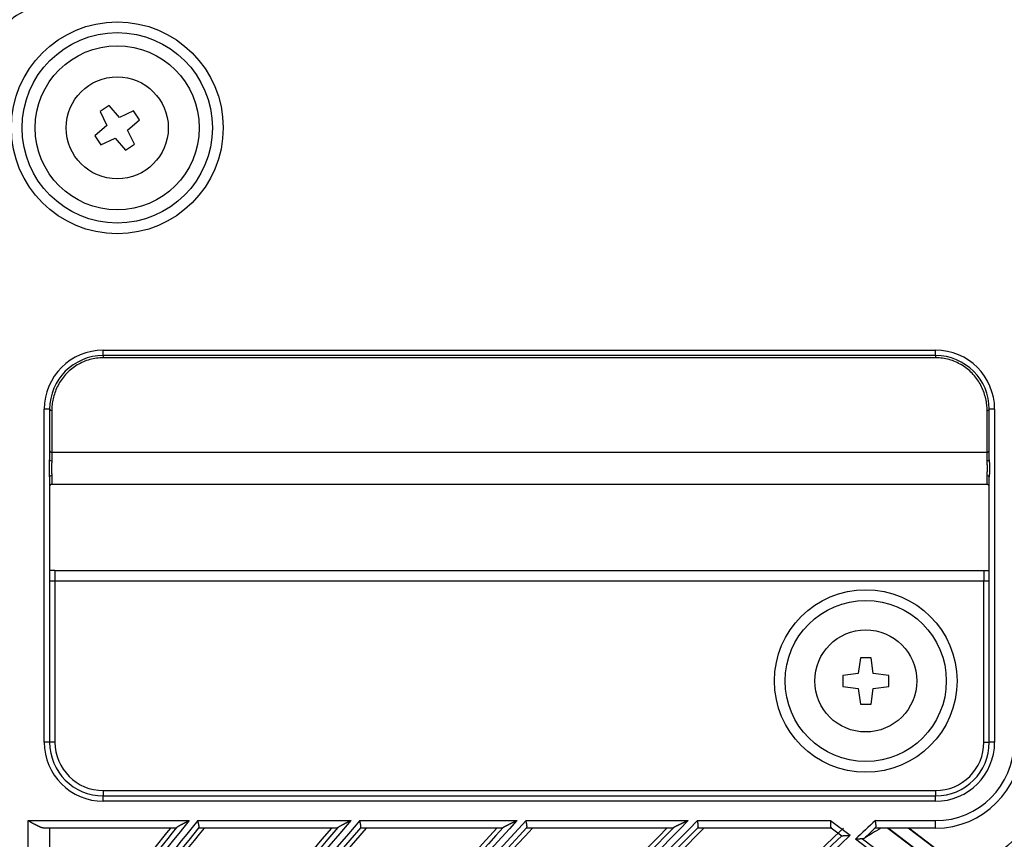
# Model space of a CAD drawing. Units: millimetres. Extents: x 442 to 8862, y 35 to 6040.
# Drawn here: x 1772 to 1864, y 3478 to 3554 of the extents above; entities that cross this region are included whole.
import ezdxf

# ---------------------------------------------------------------- set-up
doc = ezdxf.new("R2010")
doc.units = ezdxf.units.MM
doc.layers.add('LG-Product', color=3, linetype='Continuous')

msp = doc.modelspace()

# ---------------------------------------------------------------- linework, layer by layer
at = {"layer": 'LG-Product', "linetype": 'Continuous'}
for p, q in [((1780.558, 3546.413), (1779.721, 3545.866)), ((1781.518, 3545.309), (1780.558, 3546.413)), ((1779.721, 3545.866), (1780.346, 3544.543)), ((1782.842, 3545.935), (1781.518, 3545.309)), ((1783.389, 3545.097), (1782.842, 3545.935)), ((1782.284, 3544.137), (1783.389, 3545.097)), ((1780.346, 3544.543), (1779.242, 3543.583)), ((1782.91, 3542.814), (1782.284, 3544.137)), ((1779.242, 3543.583), (1779.789, 3542.746)), ((1779.789, 3542.746), (1781.112, 3543.371)), ((1781.112, 3543.371), (1782.073, 3542.267)), ((1782.073, 3542.267), (1782.91, 3542.814)), ((1780.015, 3523.64), (1857.515, 3523.64)), ((1780.015, 3523.14), (1780.015, 3523.64)), ((1857.515, 3523.14), (1857.515, 3523.64)), ((1780.015, 3523.14), (1780.015, 3522.935)), ((1857.515, 3523.14), (1780.015, 3523.14)), ((1857.515, 3522.935), (1780.015, 3522.935)), ((1857.515, 3523.14), (1857.515, 3522.935)), ((1774.515, 3487.14), (1774.515, 3518.14)), ((1775.015, 3518.14), (1774.515, 3518.14)), ((1775.015, 3518.14), (1775.015, 3513.44)), ((1775.215, 3518.026), (1775.215, 3514.14)), ((1862.315, 3514.14), (1862.315, 3518.026)), ((1863.015, 3518.14), (1862.515, 3518.14)), ((1862.515, 3513.44), (1862.515, 3518.14)), ((1863.015, 3518.14), (1863.015, 3487.14)), ((1775.215, 3514.14), (1775.215, 3513.346)), ((1775.215, 3514.14), (1862.315, 3514.14)), ((1862.315, 3513.346), (1862.315, 3514.14)), ((1775.015, 3511.84), (1775.015, 3487.14)), ((1775.215, 3511.934), (1775.215, 3511.14)), ((1862.315, 3511.14), (1862.315, 3511.934)), ((1862.515, 3487.14), (1862.515, 3511.84)), ((1862.315, 3511.14), (1775.215, 3511.14)), ((1775.515, 3503.14), (1775.015, 3503.14)), ((1775.515, 3503.14), (1862.015, 3503.14)), ((1775.515, 3503.14), (1775.515, 3502.14)), ((1862.015, 3503.14), (1862.015, 3502.14)), ((1862.015, 3503.14), (1862.515, 3503.14)), ((1775.515, 3502.14), (1775.015, 3502.14)), ((1862.015, 3502.14), (1775.515, 3502.14)), ((1775.515, 3502.14), (1775.515, 3487.14)), ((1862.515, 3502.14), (1862.015, 3502.14)), ((1862.015, 3487.14), (1862.015, 3502.14)), ((1850.515, 3494.99), (1850.315, 3493.54)), ((1851.515, 3494.99), (1850.515, 3494.99)), ((1851.715, 3493.54), (1851.515, 3494.99)), ((1850.315, 3493.54), (1848.865, 3493.34)), ((1848.865, 3493.34), (1848.865, 3492.34)), ((1853.165, 3493.34), (1851.715, 3493.54)), ((1853.165, 3492.34), (1853.165, 3493.34)), ((1848.865, 3492.34), (1850.315, 3492.14)), ((1851.715, 3492.14), (1853.165, 3492.34)), ((1850.315, 3492.14), (1850.515, 3490.69)), ((1851.515, 3490.69), (1851.715, 3492.14)), ((1850.515, 3490.69), (1851.515, 3490.69)), ((1775.015, 3487.14), (1774.515, 3487.14)), ((1775.515, 3487.14), (1775.015, 3487.14)), ((1862.015, 3487.14), (1862.515, 3487.14)), ((1863.015, 3487.14), (1862.515, 3487.14)), ((1780.015, 3482.64), (1780.015, 3482.14)), ((1780.015, 3482.64), (1857.515, 3482.64)), ((1857.515, 3482.64), (1857.515, 3482.14)), ((1780.015, 3482.14), (1857.515, 3482.14)), ((1780.015, 3481.64), (1780.015, 3482.14)), ((1857.515, 3481.64), (1780.015, 3481.64)), ((1857.515, 3481.64), (1857.515, 3482.14)), ((1773.015, 3460.194), (1773.015, 3479.84)), ((1773.015, 3479.84), (1788.017, 3479.84)), ((1788.817, 3479.84), (1803.078, 3479.84)), ((1803.897, 3479.84), (1818.536, 3479.84)), ((1819.378, 3479.84), (1834.475, 3479.84)), ((1835.347, 3479.84), (1847.739, 3479.84)), ((1847.739, 3479.84), (1849.547, 3478.47)), ((1851.915, 3479.84), (1857.515, 3479.84)), ((1857.515, 3479.14), (1857.515, 3479.84)), ((1786.761, 3479.14), (1774.535, 3479.14)), ((1775.015, 3479.14), (1775.015, 3464.164)), ((1801.771, 3479.14), (1788.926, 3479.14)), ((1817.17, 3479.14), (1803.988, 3479.14)), ((1833.039, 3479.14), (1819.45, 3479.14)), ((1847.835, 3479.14), (1835.396, 3479.14)), ((1847.796, 3479.169), (1848.771, 3478.431)), ((1857.515, 3479.14), (1851.938, 3479.14)), ((1853.07, 3479.14), (1860.097, 3473.817)), ((1860.105, 3473.825), (1853.088, 3479.14)), ((1860.958, 3474.602), (1854.967, 3479.14)), ((1860.978, 3474.62), (1855.011, 3479.14)), ((1848.771, 3478.431), (1848.78, 3478.429)), ((1858.859, 3471.437), (1850.058, 3478.104)), ((1850.723, 3478.139), (1858.831, 3471.998))]:
    msp.add_line(p, q, dxfattribs=at)
for points in [[(1780.015, 3522.935), (1779.855, 3522.933), (1779.696, 3522.924), (1779.537, 3522.91), (1779.378, 3522.89), (1779.221, 3522.865), (1779.065, 3522.835), (1778.91, 3522.799), (1778.756, 3522.759), (1778.604, 3522.713), (1778.454, 3522.662), (1778.305, 3522.606), (1778.159, 3522.546), (1778.014, 3522.481), (1777.872, 3522.411), (1777.732, 3522.337), (1777.595, 3522.259), (1777.46, 3522.176), (1777.329, 3522.089), (1777.2, 3521.998), (1777.075, 3521.903), (1776.953, 3521.804), (1776.834, 3521.701), (1776.719, 3521.594), (1776.608, 3521.484), (1776.501, 3521.37), (1776.398, 3521.253), (1776.299, 3521.133), (1776.205, 3521.01), (1776.115, 3520.885), (1776.03, 3520.757), (1775.949, 3520.628), (1775.873, 3520.496), (1775.801, 3520.363), (1775.733, 3520.228), (1775.669, 3520.092), (1775.61, 3519.955), (1775.555, 3519.817), (1775.504, 3519.678), (1775.458, 3519.539), (1775.415, 3519.399), (1775.377, 3519.26), (1775.343, 3519.12), (1775.313, 3518.98), (1775.287, 3518.841), (1775.265, 3518.703), (1775.247, 3518.565), (1775.233, 3518.428), (1775.223, 3518.293), (1775.217, 3518.159), (1775.215, 3518.026)], [(1862.315, 3518.026), (1862.313, 3518.159), (1862.307, 3518.293), (1862.297, 3518.429), (1862.283, 3518.565), (1862.265, 3518.703), (1862.243, 3518.842), (1862.217, 3518.981), (1862.187, 3519.121), (1862.153, 3519.261), (1862.114, 3519.401), (1862.072, 3519.541), (1862.025, 3519.68), (1861.974, 3519.819), (1861.919, 3519.958), (1861.859, 3520.095), (1861.796, 3520.231), (1861.728, 3520.366), (1861.655, 3520.499), (1861.579, 3520.631), (1861.498, 3520.76), (1861.413, 3520.888), (1861.323, 3521.013), (1861.229, 3521.135), (1861.131, 3521.255), (1861.028, 3521.372), (1860.921, 3521.486), (1860.81, 3521.596), (1860.695, 3521.702), (1860.576, 3521.805), (1860.454, 3521.904), (1860.329, 3521.999), (1860.201, 3522.09), (1860.069, 3522.177), (1859.935, 3522.259), (1859.798, 3522.338), (1859.658, 3522.412), (1859.516, 3522.481), (1859.371, 3522.546), (1859.225, 3522.607), (1859.076, 3522.662), (1858.926, 3522.713), (1858.774, 3522.759), (1858.62, 3522.799), (1858.465, 3522.835), (1858.309, 3522.865), (1858.152, 3522.89), (1857.994, 3522.91), (1857.835, 3522.924), (1857.675, 3522.933), (1857.515, 3522.935)], [(1775.015, 3511.84), (1775.015, 3511.871), (1775.015, 3511.902), (1775.014, 3511.933), (1775.013, 3511.964), (1775.012, 3511.995), (1775.011, 3512.027), (1775.01, 3512.058), (1775.009, 3512.09), (1775.008, 3512.121), (1775.007, 3512.153), (1775.005, 3512.185), (1775.004, 3512.217), (1775.003, 3512.249), (1775.002, 3512.282), (1775, 3512.314), (1774.999, 3512.347), (1774.998, 3512.379), (1774.997, 3512.412), (1774.997, 3512.444), (1774.996, 3512.477), (1774.995, 3512.51), (1774.995, 3512.542), (1774.995, 3512.575), (1774.994, 3512.607), (1774.994, 3512.64), (1774.994, 3512.673), (1774.995, 3512.705), (1774.995, 3512.738), (1774.995, 3512.77), (1774.996, 3512.803), (1774.997, 3512.836), (1774.997, 3512.868), (1774.998, 3512.901), (1774.999, 3512.933), (1775, 3512.966), (1775.002, 3512.998), (1775.003, 3513.031), (1775.004, 3513.063), (1775.005, 3513.095), (1775.007, 3513.127), (1775.008, 3513.159), (1775.009, 3513.19), (1775.01, 3513.222), (1775.011, 3513.253), (1775.012, 3513.285), (1775.013, 3513.316), (1775.014, 3513.347), (1775.015, 3513.378), (1775.015, 3513.409), (1775.015, 3513.44)], [(1862.515, 3513.44), (1862.515, 3513.409), (1862.516, 3513.378), (1862.516, 3513.347), (1862.517, 3513.316), (1862.518, 3513.285), (1862.519, 3513.253), (1862.52, 3513.222), (1862.521, 3513.19), (1862.522, 3513.159), (1862.524, 3513.127), (1862.525, 3513.095), (1862.526, 3513.063), (1862.528, 3513.031), (1862.529, 3512.998), (1862.53, 3512.966), (1862.531, 3512.933), (1862.532, 3512.901), (1862.533, 3512.868), (1862.534, 3512.836), (1862.534, 3512.803), (1862.535, 3512.77), (1862.535, 3512.738), (1862.536, 3512.705), (1862.536, 3512.673), (1862.536, 3512.64), (1862.536, 3512.607), (1862.536, 3512.575), (1862.535, 3512.542), (1862.535, 3512.51), (1862.534, 3512.477), (1862.534, 3512.444), (1862.533, 3512.412), (1862.532, 3512.379), (1862.531, 3512.347), (1862.53, 3512.314), (1862.529, 3512.282), (1862.528, 3512.249), (1862.526, 3512.217), (1862.525, 3512.185), (1862.524, 3512.153), (1862.522, 3512.121), (1862.521, 3512.09), (1862.52, 3512.058), (1862.519, 3512.027), (1862.518, 3511.995), (1862.517, 3511.964), (1862.516, 3511.933), (1862.516, 3511.902), (1862.515, 3511.871), (1862.515, 3511.84)], [(1775.215, 3513.346), (1775.215, 3513.32), (1775.215, 3513.293), (1775.214, 3513.266), (1775.213, 3513.24), (1775.212, 3513.213), (1775.21, 3513.185), (1775.209, 3513.158), (1775.207, 3513.13), (1775.205, 3513.103), (1775.204, 3513.075), (1775.202, 3513.047), (1775.2, 3513.018), (1775.198, 3512.99), (1775.197, 3512.961), (1775.195, 3512.932), (1775.193, 3512.903), (1775.192, 3512.874), (1775.191, 3512.845), (1775.189, 3512.816), (1775.188, 3512.786), (1775.188, 3512.757), (1775.187, 3512.728), (1775.186, 3512.699), (1775.186, 3512.669), (1775.186, 3512.64), (1775.186, 3512.611), (1775.186, 3512.582), (1775.187, 3512.552), (1775.188, 3512.523), (1775.188, 3512.494), (1775.189, 3512.465), (1775.191, 3512.435), (1775.192, 3512.406), (1775.193, 3512.377), (1775.195, 3512.348), (1775.197, 3512.319), (1775.198, 3512.29), (1775.2, 3512.262), (1775.202, 3512.233), (1775.204, 3512.205), (1775.205, 3512.177), (1775.207, 3512.15), (1775.209, 3512.122), (1775.21, 3512.095), (1775.212, 3512.067), (1775.213, 3512.04), (1775.214, 3512.014), (1775.215, 3511.987), (1775.215, 3511.96), (1775.215, 3511.934)], [(1862.315, 3511.934), (1862.315, 3511.96), (1862.316, 3511.987), (1862.317, 3512.014), (1862.318, 3512.04), (1862.319, 3512.067), (1862.32, 3512.095), (1862.322, 3512.122), (1862.323, 3512.15), (1862.325, 3512.177), (1862.327, 3512.205), (1862.329, 3512.233), (1862.33, 3512.262), (1862.332, 3512.29), (1862.334, 3512.319), (1862.335, 3512.348), (1862.337, 3512.377), (1862.338, 3512.406), (1862.34, 3512.435), (1862.341, 3512.464), (1862.342, 3512.494), (1862.343, 3512.523), (1862.343, 3512.552), (1862.344, 3512.581), (1862.344, 3512.611), (1862.344, 3512.64), (1862.344, 3512.669), (1862.344, 3512.698), (1862.343, 3512.728), (1862.343, 3512.757), (1862.342, 3512.786), (1862.341, 3512.815), (1862.34, 3512.845), (1862.338, 3512.874), (1862.337, 3512.903), (1862.335, 3512.932), (1862.334, 3512.961), (1862.332, 3512.99), (1862.33, 3513.018), (1862.329, 3513.047), (1862.327, 3513.075), (1862.325, 3513.103), (1862.323, 3513.13), (1862.322, 3513.158), (1862.32, 3513.185), (1862.319, 3513.213), (1862.318, 3513.24), (1862.317, 3513.266), (1862.316, 3513.293), (1862.315, 3513.32), (1862.315, 3513.346)], [(1774.535, 3479.14), (1774.51, 3479.141), (1774.485, 3479.142), (1774.459, 3479.145), (1774.433, 3479.149), (1774.406, 3479.154), (1774.379, 3479.159), (1774.351, 3479.166), (1774.323, 3479.173), (1774.295, 3479.181), (1774.267, 3479.19), (1774.238, 3479.2), (1774.209, 3479.21), (1774.18, 3479.22), (1774.151, 3479.232), (1774.121, 3479.243), (1774.091, 3479.256), (1774.061, 3479.269), (1774.031, 3479.282), (1774, 3479.296), (1773.97, 3479.31), (1773.939, 3479.325), (1773.908, 3479.34), (1773.877, 3479.355), (1773.846, 3479.37), (1773.815, 3479.386), (1773.784, 3479.402), (1773.753, 3479.419), (1773.722, 3479.435), (1773.69, 3479.452), (1773.659, 3479.469), (1773.627, 3479.486), (1773.595, 3479.504), (1773.563, 3479.522), (1773.531, 3479.539), (1773.499, 3479.557), (1773.467, 3479.576), (1773.435, 3479.594), (1773.403, 3479.612), (1773.371, 3479.631), (1773.339, 3479.65), (1773.307, 3479.668), (1773.274, 3479.687), (1773.242, 3479.706), (1773.21, 3479.725), (1773.178, 3479.744), (1773.145, 3479.763), (1773.113, 3479.782), (1773.08, 3479.801), (1773.048, 3479.821), (1773.015, 3479.84)], [(1788.017, 3479.84), (1787.991, 3479.827), (1787.966, 3479.813), (1787.94, 3479.8), (1787.914, 3479.786), (1787.888, 3479.773), (1787.862, 3479.759), (1787.836, 3479.746), (1787.811, 3479.732), (1787.785, 3479.719), (1787.76, 3479.705), (1787.734, 3479.692), (1787.708, 3479.678), (1787.683, 3479.665), (1787.657, 3479.652), (1787.632, 3479.638), (1787.606, 3479.625), (1787.581, 3479.611), (1787.555, 3479.598), (1787.53, 3479.584), (1787.505, 3479.571), (1787.48, 3479.558), (1787.455, 3479.544), (1787.43, 3479.531), (1787.405, 3479.518), (1787.38, 3479.504), (1787.355, 3479.491), (1787.331, 3479.478), (1787.306, 3479.465), (1787.282, 3479.451), (1787.258, 3479.438), (1787.234, 3479.425), (1787.21, 3479.412), (1787.186, 3479.399), (1787.162, 3479.386), (1787.139, 3479.373), (1787.116, 3479.36), (1787.092, 3479.347), (1787.07, 3479.334), (1787.047, 3479.321), (1787.026, 3479.308), (1787.004, 3479.295), (1786.983, 3479.283), (1786.963, 3479.271), (1786.943, 3479.258), (1786.924, 3479.246), (1786.906, 3479.235), (1786.888, 3479.223), (1786.872, 3479.212), (1786.858, 3479.201), (1786.845, 3479.191)], [(1788.925, 3479.191), (1788.927, 3479.197), (1788.93, 3479.204), (1788.931, 3479.211), (1788.933, 3479.219), (1788.934, 3479.227), (1788.936, 3479.235), (1788.936, 3479.244), (1788.937, 3479.253), (1788.937, 3479.262), (1788.937, 3479.272), (1788.937, 3479.282), (1788.937, 3479.292), (1788.936, 3479.303), (1788.935, 3479.314), (1788.934, 3479.325), (1788.933, 3479.337), (1788.932, 3479.349), (1788.93, 3479.361), (1788.928, 3479.373), (1788.926, 3479.386), (1788.924, 3479.399), (1788.922, 3479.412), (1788.919, 3479.425), (1788.917, 3479.439), (1788.914, 3479.452), (1788.911, 3479.466), (1788.908, 3479.481), (1788.905, 3479.495), (1788.902, 3479.509), (1788.898, 3479.524), (1788.895, 3479.539), (1788.891, 3479.554), (1788.888, 3479.569), (1788.884, 3479.584), (1788.88, 3479.6), (1788.876, 3479.615), (1788.872, 3479.631), (1788.868, 3479.647), (1788.864, 3479.662), (1788.86, 3479.678), (1788.856, 3479.694), (1788.852, 3479.71), (1788.847, 3479.726), (1788.843, 3479.743), (1788.839, 3479.759), (1788.834, 3479.775), (1788.83, 3479.791), (1788.825, 3479.808), (1788.821, 3479.824), (1788.817, 3479.84)], [(1803.078, 3479.84), (1803.051, 3479.827), (1803.024, 3479.813), (1802.997, 3479.8), (1802.971, 3479.786), (1802.944, 3479.773), (1802.917, 3479.759), (1802.891, 3479.746), (1802.864, 3479.733), (1802.838, 3479.719), (1802.811, 3479.706), (1802.785, 3479.693), (1802.758, 3479.679), (1802.732, 3479.666), (1802.705, 3479.652), (1802.679, 3479.639), (1802.652, 3479.626), (1802.626, 3479.612), (1802.6, 3479.599), (1802.573, 3479.586), (1802.547, 3479.572), (1802.521, 3479.559), (1802.495, 3479.546), (1802.469, 3479.532), (1802.443, 3479.519), (1802.418, 3479.506), (1802.392, 3479.492), (1802.366, 3479.479), (1802.341, 3479.466), (1802.316, 3479.453), (1802.291, 3479.44), (1802.266, 3479.427), (1802.241, 3479.413), (1802.216, 3479.4), (1802.192, 3479.387), (1802.167, 3479.374), (1802.143, 3479.361), (1802.119, 3479.348), (1802.095, 3479.335), (1802.072, 3479.322), (1802.049, 3479.309), (1802.026, 3479.297), (1802.004, 3479.284), (1801.983, 3479.272), (1801.962, 3479.259), (1801.942, 3479.247), (1801.923, 3479.235), (1801.904, 3479.224), (1801.887, 3479.212), (1801.872, 3479.201), (1801.858, 3479.191)], [(1803.989, 3479.191), (1803.991, 3479.197), (1803.994, 3479.204), (1803.996, 3479.211), (1803.998, 3479.219), (1804, 3479.227), (1804.001, 3479.235), (1804.002, 3479.244), (1804.003, 3479.253), (1804.003, 3479.262), (1804.004, 3479.272), (1804.004, 3479.282), (1804.004, 3479.292), (1804.004, 3479.302), (1804.003, 3479.313), (1804.002, 3479.325), (1804.001, 3479.336), (1804, 3479.348), (1803.999, 3479.36), (1803.997, 3479.373), (1803.996, 3479.385), (1803.994, 3479.398), (1803.992, 3479.411), (1803.99, 3479.424), (1803.988, 3479.438), (1803.985, 3479.452), (1803.983, 3479.466), (1803.98, 3479.48), (1803.977, 3479.494), (1803.974, 3479.509), (1803.971, 3479.523), (1803.968, 3479.538), (1803.965, 3479.553), (1803.962, 3479.568), (1803.958, 3479.584), (1803.955, 3479.599), (1803.951, 3479.615), (1803.948, 3479.63), (1803.944, 3479.646), (1803.94, 3479.662), (1803.937, 3479.678), (1803.933, 3479.694), (1803.929, 3479.71), (1803.925, 3479.726), (1803.921, 3479.742), (1803.917, 3479.758), (1803.913, 3479.775), (1803.909, 3479.791), (1803.905, 3479.807), (1803.901, 3479.824), (1803.897, 3479.84)], [(1818.536, 3479.84), (1818.508, 3479.827), (1818.48, 3479.813), (1818.453, 3479.8), (1818.425, 3479.787), (1818.397, 3479.773), (1818.369, 3479.76), (1818.342, 3479.747), (1818.314, 3479.733), (1818.287, 3479.72), (1818.259, 3479.707), (1818.231, 3479.693), (1818.204, 3479.68), (1818.176, 3479.667), (1818.149, 3479.653), (1818.121, 3479.64), (1818.094, 3479.627), (1818.066, 3479.613), (1818.039, 3479.6), (1818.012, 3479.587), (1817.984, 3479.573), (1817.957, 3479.56), (1817.93, 3479.547), (1817.903, 3479.534), (1817.876, 3479.52), (1817.849, 3479.507), (1817.823, 3479.494), (1817.796, 3479.481), (1817.77, 3479.467), (1817.743, 3479.454), (1817.717, 3479.441), (1817.691, 3479.428), (1817.665, 3479.415), (1817.639, 3479.402), (1817.613, 3479.389), (1817.588, 3479.376), (1817.562, 3479.363), (1817.537, 3479.349), (1817.512, 3479.336), (1817.488, 3479.324), (1817.464, 3479.311), (1817.44, 3479.298), (1817.417, 3479.285), (1817.394, 3479.273), (1817.372, 3479.26), (1817.351, 3479.248), (1817.33, 3479.236), (1817.311, 3479.224), (1817.293, 3479.213), (1817.276, 3479.201), (1817.261, 3479.191)], [(1819.452, 3479.191), (1819.455, 3479.197), (1819.458, 3479.204), (1819.461, 3479.211), (1819.463, 3479.219), (1819.465, 3479.227), (1819.466, 3479.235), (1819.468, 3479.243), (1819.469, 3479.252), (1819.47, 3479.262), (1819.47, 3479.271), (1819.471, 3479.281), (1819.471, 3479.291), (1819.471, 3479.302), (1819.471, 3479.313), (1819.471, 3479.324), (1819.47, 3479.336), (1819.469, 3479.347), (1819.468, 3479.359), (1819.467, 3479.372), (1819.466, 3479.384), (1819.465, 3479.397), (1819.463, 3479.41), (1819.461, 3479.424), (1819.459, 3479.437), (1819.457, 3479.451), (1819.455, 3479.465), (1819.453, 3479.479), (1819.45, 3479.493), (1819.448, 3479.508), (1819.445, 3479.523), (1819.443, 3479.537), (1819.44, 3479.553), (1819.437, 3479.568), (1819.434, 3479.583), (1819.431, 3479.598), (1819.428, 3479.614), (1819.424, 3479.63), (1819.421, 3479.645), (1819.418, 3479.661), (1819.414, 3479.677), (1819.411, 3479.693), (1819.407, 3479.709), (1819.404, 3479.726), (1819.4, 3479.742), (1819.397, 3479.758), (1819.393, 3479.775), (1819.389, 3479.791), (1819.386, 3479.807), (1819.382, 3479.824), (1819.378, 3479.84)], [(1834.475, 3479.84), (1834.446, 3479.827), (1834.417, 3479.813), (1834.388, 3479.8), (1834.359, 3479.787), (1834.33, 3479.774), (1834.301, 3479.76), (1834.273, 3479.747), (1834.244, 3479.734), (1834.215, 3479.721), (1834.186, 3479.707), (1834.157, 3479.694), (1834.128, 3479.681), (1834.099, 3479.668), (1834.07, 3479.654), (1834.042, 3479.641), (1834.013, 3479.628), (1833.984, 3479.615), (1833.956, 3479.601), (1833.927, 3479.588), (1833.899, 3479.575), (1833.87, 3479.561), (1833.842, 3479.548), (1833.813, 3479.535), (1833.785, 3479.522), (1833.757, 3479.509), (1833.729, 3479.495), (1833.701, 3479.482), (1833.674, 3479.469), (1833.646, 3479.456), (1833.618, 3479.443), (1833.591, 3479.43), (1833.564, 3479.417), (1833.537, 3479.404), (1833.509, 3479.39), (1833.482, 3479.377), (1833.456, 3479.364), (1833.429, 3479.351), (1833.403, 3479.338), (1833.377, 3479.325), (1833.351, 3479.312), (1833.326, 3479.299), (1833.302, 3479.287), (1833.278, 3479.274), (1833.254, 3479.262), (1833.232, 3479.249), (1833.21, 3479.237), (1833.189, 3479.225), (1833.169, 3479.213), (1833.151, 3479.202), (1833.135, 3479.191)], [(1835.4, 3479.191), (1835.403, 3479.197), (1835.406, 3479.204), (1835.409, 3479.211), (1835.412, 3479.218), (1835.414, 3479.226), (1835.416, 3479.235), (1835.418, 3479.243), (1835.419, 3479.252), (1835.42, 3479.261), (1835.421, 3479.271), (1835.422, 3479.281), (1835.423, 3479.291), (1835.423, 3479.301), (1835.424, 3479.312), (1835.424, 3479.323), (1835.423, 3479.335), (1835.423, 3479.347), (1835.423, 3479.359), (1835.422, 3479.371), (1835.421, 3479.384), (1835.42, 3479.396), (1835.419, 3479.409), (1835.417, 3479.423), (1835.416, 3479.436), (1835.414, 3479.45), (1835.413, 3479.464), (1835.411, 3479.478), (1835.409, 3479.492), (1835.407, 3479.507), (1835.405, 3479.522), (1835.402, 3479.537), (1835.4, 3479.552), (1835.397, 3479.567), (1835.395, 3479.582), (1835.392, 3479.598), (1835.39, 3479.613), (1835.387, 3479.629), (1835.384, 3479.645), (1835.381, 3479.661), (1835.378, 3479.677), (1835.375, 3479.693), (1835.372, 3479.709), (1835.369, 3479.725), (1835.366, 3479.742), (1835.363, 3479.758), (1835.359, 3479.774), (1835.356, 3479.791), (1835.353, 3479.807), (1835.35, 3479.824), (1835.347, 3479.84)], [(1847.739, 3479.84), (1847.737, 3479.822), (1847.736, 3479.804), (1847.735, 3479.786), (1847.733, 3479.768), (1847.732, 3479.75), (1847.73, 3479.732), (1847.729, 3479.714), (1847.728, 3479.697), (1847.727, 3479.679), (1847.725, 3479.661), (1847.724, 3479.644), (1847.723, 3479.627), (1847.722, 3479.61), (1847.721, 3479.593), (1847.721, 3479.576), (1847.72, 3479.559), (1847.719, 3479.543), (1847.719, 3479.526), (1847.718, 3479.51), (1847.718, 3479.494), (1847.718, 3479.479), (1847.718, 3479.463), (1847.718, 3479.448), (1847.718, 3479.433), (1847.719, 3479.419), (1847.719, 3479.404), (1847.72, 3479.39), (1847.721, 3479.377), (1847.722, 3479.363), (1847.723, 3479.35), (1847.725, 3479.337), (1847.726, 3479.325), (1847.728, 3479.313), (1847.73, 3479.301), (1847.732, 3479.29), (1847.735, 3479.279), (1847.737, 3479.269), (1847.74, 3479.258), (1847.744, 3479.249), (1847.747, 3479.239), (1847.751, 3479.23), (1847.755, 3479.222), (1847.759, 3479.214), (1847.763, 3479.206), (1847.768, 3479.199), (1847.773, 3479.192), (1847.778, 3479.186), (1847.784, 3479.18), (1847.79, 3479.174), (1847.796, 3479.169)], [(1851.945, 3479.191), (1851.949, 3479.197), (1851.952, 3479.204), (1851.955, 3479.211), (1851.958, 3479.218), (1851.961, 3479.226), (1851.963, 3479.234), (1851.965, 3479.243), (1851.967, 3479.252), (1851.969, 3479.261), (1851.97, 3479.27), (1851.972, 3479.28), (1851.973, 3479.29), (1851.974, 3479.301), (1851.974, 3479.311), (1851.975, 3479.323), (1851.975, 3479.334), (1851.975, 3479.346), (1851.975, 3479.358), (1851.975, 3479.37), (1851.974, 3479.383), (1851.974, 3479.395), (1851.973, 3479.409), (1851.972, 3479.422), (1851.971, 3479.435), (1851.97, 3479.449), (1851.969, 3479.463), (1851.968, 3479.477), (1851.966, 3479.491), (1851.965, 3479.506), (1851.963, 3479.521), (1851.961, 3479.536), (1851.959, 3479.551), (1851.957, 3479.566), (1851.955, 3479.581), (1851.953, 3479.597), (1851.951, 3479.612), (1851.949, 3479.628), (1851.946, 3479.644), (1851.944, 3479.66), (1851.941, 3479.676), (1851.939, 3479.692), (1851.936, 3479.708), (1851.934, 3479.725), (1851.931, 3479.741), (1851.929, 3479.758), (1851.926, 3479.774), (1851.923, 3479.791), (1851.92, 3479.807), (1851.918, 3479.824), (1851.915, 3479.84)], [(1786.845, 3479.191), (1786.842, 3479.189), (1786.84, 3479.187), (1786.838, 3479.185), (1786.836, 3479.183), (1786.833, 3479.182), (1786.831, 3479.18), (1786.829, 3479.178), (1786.827, 3479.177), (1786.825, 3479.175), (1786.822, 3479.173), (1786.82, 3479.172), (1786.818, 3479.17), (1786.816, 3479.169), (1786.814, 3479.167), (1786.812, 3479.166), (1786.81, 3479.164), (1786.808, 3479.163), (1786.807, 3479.162), (1786.805, 3479.16), (1786.803, 3479.159), (1786.801, 3479.158), (1786.799, 3479.157), (1786.797, 3479.156), (1786.796, 3479.155), (1786.794, 3479.153), (1786.792, 3479.152), (1786.791, 3479.151), (1786.789, 3479.151), (1786.787, 3479.15), (1786.786, 3479.149), (1786.784, 3479.148), (1786.783, 3479.147), (1786.781, 3479.146), (1786.78, 3479.146), (1786.778, 3479.145), (1786.777, 3479.144), (1786.776, 3479.144), (1786.774, 3479.143), (1786.773, 3479.143), (1786.772, 3479.142), (1786.771, 3479.142), (1786.769, 3479.141), (1786.768, 3479.141), (1786.767, 3479.141), (1786.766, 3479.141), (1786.765, 3479.14), (1786.764, 3479.14), (1786.763, 3479.14), (1786.762, 3479.14), (1786.761, 3479.14)], [(1788.926, 3479.14), (1788.925, 3479.14), (1788.924, 3479.14), (1788.923, 3479.14), (1788.922, 3479.14), (1788.922, 3479.141), (1788.921, 3479.141), (1788.92, 3479.141), (1788.92, 3479.141), (1788.919, 3479.142), (1788.919, 3479.142), (1788.918, 3479.143), (1788.918, 3479.143), (1788.917, 3479.144), (1788.917, 3479.144), (1788.916, 3479.145), (1788.916, 3479.145), (1788.916, 3479.146), (1788.915, 3479.147), (1788.915, 3479.147), (1788.915, 3479.148), (1788.915, 3479.149), (1788.915, 3479.15), (1788.915, 3479.151), (1788.915, 3479.152), (1788.915, 3479.153), (1788.915, 3479.154), (1788.915, 3479.155), (1788.915, 3479.156), (1788.915, 3479.157), (1788.915, 3479.158), (1788.915, 3479.16), (1788.915, 3479.161), (1788.915, 3479.162), (1788.916, 3479.164), (1788.916, 3479.165), (1788.916, 3479.166), (1788.917, 3479.168), (1788.917, 3479.17), (1788.918, 3479.171), (1788.918, 3479.173), (1788.919, 3479.174), (1788.919, 3479.176), (1788.92, 3479.178), (1788.92, 3479.18), (1788.921, 3479.181), (1788.922, 3479.183), (1788.923, 3479.185), (1788.923, 3479.187), (1788.924, 3479.189), (1788.925, 3479.191)], [(1801.858, 3479.191), (1801.856, 3479.189), (1801.853, 3479.187), (1801.851, 3479.185), (1801.849, 3479.183), (1801.846, 3479.182), (1801.844, 3479.18), (1801.842, 3479.178), (1801.839, 3479.177), (1801.837, 3479.175), (1801.835, 3479.173), (1801.833, 3479.172), (1801.831, 3479.17), (1801.828, 3479.169), (1801.826, 3479.167), (1801.824, 3479.166), (1801.822, 3479.164), (1801.82, 3479.163), (1801.818, 3479.162), (1801.816, 3479.16), (1801.814, 3479.159), (1801.812, 3479.158), (1801.811, 3479.157), (1801.809, 3479.156), (1801.807, 3479.155), (1801.805, 3479.154), (1801.803, 3479.153), (1801.802, 3479.152), (1801.8, 3479.151), (1801.798, 3479.15), (1801.797, 3479.149), (1801.795, 3479.148), (1801.793, 3479.147), (1801.792, 3479.146), (1801.79, 3479.146), (1801.789, 3479.145), (1801.787, 3479.144), (1801.786, 3479.144), (1801.785, 3479.143), (1801.783, 3479.143), (1801.782, 3479.142), (1801.781, 3479.142), (1801.78, 3479.141), (1801.778, 3479.141), (1801.777, 3479.141), (1801.776, 3479.141), (1801.775, 3479.14), (1801.774, 3479.14), (1801.773, 3479.14), (1801.772, 3479.14), (1801.771, 3479.14)], [(1803.988, 3479.14), (1803.987, 3479.14), (1803.986, 3479.14), (1803.985, 3479.14), (1803.985, 3479.14), (1803.984, 3479.141), (1803.983, 3479.141), (1803.983, 3479.141), (1803.982, 3479.141), (1803.981, 3479.142), (1803.981, 3479.142), (1803.98, 3479.143), (1803.98, 3479.143), (1803.979, 3479.144), (1803.979, 3479.144), (1803.979, 3479.145), (1803.978, 3479.145), (1803.978, 3479.146), (1803.978, 3479.147), (1803.978, 3479.147), (1803.977, 3479.148), (1803.977, 3479.149), (1803.977, 3479.15), (1803.977, 3479.151), (1803.977, 3479.152), (1803.977, 3479.153), (1803.977, 3479.154), (1803.977, 3479.155), (1803.977, 3479.156), (1803.977, 3479.157), (1803.978, 3479.158), (1803.978, 3479.16), (1803.978, 3479.161), (1803.978, 3479.162), (1803.979, 3479.164), (1803.979, 3479.165), (1803.979, 3479.167), (1803.98, 3479.168), (1803.98, 3479.17), (1803.981, 3479.171), (1803.981, 3479.173), (1803.982, 3479.174), (1803.983, 3479.176), (1803.983, 3479.178), (1803.984, 3479.18), (1803.985, 3479.181), (1803.985, 3479.183), (1803.986, 3479.185), (1803.987, 3479.187), (1803.988, 3479.189), (1803.989, 3479.191)], [(1817.261, 3479.191), (1817.259, 3479.189), (1817.256, 3479.187), (1817.254, 3479.185), (1817.251, 3479.184), (1817.249, 3479.182), (1817.246, 3479.18), (1817.244, 3479.178), (1817.242, 3479.177), (1817.239, 3479.175), (1817.237, 3479.173), (1817.235, 3479.172), (1817.232, 3479.17), (1817.23, 3479.169), (1817.228, 3479.167), (1817.226, 3479.166), (1817.224, 3479.165), (1817.222, 3479.163), (1817.22, 3479.162), (1817.217, 3479.161), (1817.215, 3479.159), (1817.213, 3479.158), (1817.212, 3479.157), (1817.21, 3479.156), (1817.208, 3479.155), (1817.206, 3479.154), (1817.204, 3479.153), (1817.202, 3479.152), (1817.2, 3479.151), (1817.199, 3479.15), (1817.197, 3479.149), (1817.195, 3479.148), (1817.194, 3479.147), (1817.192, 3479.146), (1817.19, 3479.146), (1817.189, 3479.145), (1817.187, 3479.144), (1817.186, 3479.144), (1817.184, 3479.143), (1817.183, 3479.143), (1817.182, 3479.142), (1817.18, 3479.142), (1817.179, 3479.141), (1817.178, 3479.141), (1817.177, 3479.141), (1817.175, 3479.141), (1817.174, 3479.14), (1817.173, 3479.14), (1817.172, 3479.14), (1817.171, 3479.14), (1817.17, 3479.14)], [(1819.45, 3479.14), (1819.449, 3479.14), (1819.448, 3479.14), (1819.447, 3479.14), (1819.447, 3479.14), (1819.446, 3479.141), (1819.445, 3479.141), (1819.445, 3479.141), (1819.444, 3479.141), (1819.443, 3479.142), (1819.443, 3479.142), (1819.442, 3479.143), (1819.442, 3479.143), (1819.441, 3479.144), (1819.441, 3479.144), (1819.441, 3479.145), (1819.44, 3479.145), (1819.44, 3479.146), (1819.44, 3479.147), (1819.44, 3479.147), (1819.439, 3479.148), (1819.439, 3479.149), (1819.439, 3479.15), (1819.439, 3479.151), (1819.439, 3479.152), (1819.439, 3479.153), (1819.439, 3479.154), (1819.439, 3479.155), (1819.439, 3479.156), (1819.44, 3479.157), (1819.44, 3479.158), (1819.44, 3479.16), (1819.44, 3479.161), (1819.441, 3479.162), (1819.441, 3479.164), (1819.442, 3479.165), (1819.442, 3479.167), (1819.443, 3479.168), (1819.443, 3479.17), (1819.444, 3479.171), (1819.444, 3479.173), (1819.445, 3479.174), (1819.446, 3479.176), (1819.446, 3479.178), (1819.447, 3479.18), (1819.448, 3479.181), (1819.449, 3479.183), (1819.45, 3479.185), (1819.451, 3479.187), (1819.451, 3479.189), (1819.452, 3479.191)], [(1833.135, 3479.191), (1833.132, 3479.189), (1833.13, 3479.187), (1833.127, 3479.185), (1833.125, 3479.184), (1833.122, 3479.182), (1833.119, 3479.18), (1833.117, 3479.178), (1833.114, 3479.177), (1833.112, 3479.175), (1833.11, 3479.173), (1833.107, 3479.172), (1833.105, 3479.17), (1833.102, 3479.169), (1833.1, 3479.167), (1833.098, 3479.166), (1833.096, 3479.165), (1833.093, 3479.163), (1833.091, 3479.162), (1833.089, 3479.161), (1833.087, 3479.159), (1833.085, 3479.158), (1833.083, 3479.157), (1833.081, 3479.156), (1833.079, 3479.155), (1833.077, 3479.154), (1833.075, 3479.153), (1833.073, 3479.152), (1833.071, 3479.151), (1833.069, 3479.15), (1833.067, 3479.149), (1833.066, 3479.148), (1833.064, 3479.147), (1833.062, 3479.146), (1833.06, 3479.146), (1833.059, 3479.145), (1833.057, 3479.144), (1833.056, 3479.144), (1833.054, 3479.143), (1833.053, 3479.143), (1833.051, 3479.142), (1833.05, 3479.142), (1833.048, 3479.141), (1833.047, 3479.141), (1833.046, 3479.141), (1833.045, 3479.141), (1833.043, 3479.14), (1833.042, 3479.14), (1833.041, 3479.14), (1833.04, 3479.14), (1833.039, 3479.14)], [(1835.396, 3479.14), (1835.395, 3479.14), (1835.394, 3479.14), (1835.393, 3479.14), (1835.392, 3479.14), (1835.391, 3479.141), (1835.391, 3479.141), (1835.39, 3479.141), (1835.389, 3479.141), (1835.389, 3479.142), (1835.388, 3479.142), (1835.388, 3479.143), (1835.387, 3479.143), (1835.387, 3479.144), (1835.387, 3479.144), (1835.386, 3479.145), (1835.386, 3479.145), (1835.386, 3479.146), (1835.385, 3479.147), (1835.385, 3479.147), (1835.385, 3479.148), (1835.385, 3479.149), (1835.385, 3479.15), (1835.385, 3479.151), (1835.385, 3479.152), (1835.385, 3479.153), (1835.385, 3479.154), (1835.385, 3479.155), (1835.385, 3479.156), (1835.386, 3479.157), (1835.386, 3479.158), (1835.386, 3479.16), (1835.387, 3479.161), (1835.387, 3479.162), (1835.387, 3479.164), (1835.388, 3479.165), (1835.388, 3479.167), (1835.389, 3479.168), (1835.39, 3479.17), (1835.39, 3479.171), (1835.391, 3479.173), (1835.392, 3479.174), (1835.392, 3479.176), (1835.393, 3479.178), (1835.394, 3479.18), (1835.395, 3479.181), (1835.396, 3479.183), (1835.397, 3479.185), (1835.398, 3479.187), (1835.399, 3479.189), (1835.4, 3479.191)], [(1851.938, 3479.14), (1851.937, 3479.14), (1851.937, 3479.14), (1851.936, 3479.14), (1851.935, 3479.14), (1851.934, 3479.141), (1851.933, 3479.141), (1851.933, 3479.141), (1851.932, 3479.141), (1851.931, 3479.142), (1851.931, 3479.142), (1851.93, 3479.143), (1851.93, 3479.143), (1851.929, 3479.144), (1851.929, 3479.144), (1851.929, 3479.145), (1851.928, 3479.145), (1851.928, 3479.146), (1851.928, 3479.147), (1851.928, 3479.147), (1851.928, 3479.148), (1851.928, 3479.149), (1851.928, 3479.15), (1851.928, 3479.151), (1851.928, 3479.152), (1851.928, 3479.153), (1851.928, 3479.154), (1851.928, 3479.155), (1851.928, 3479.156), (1851.929, 3479.157), (1851.929, 3479.159), (1851.929, 3479.16), (1851.93, 3479.161), (1851.93, 3479.162), (1851.931, 3479.164), (1851.931, 3479.165), (1851.932, 3479.167), (1851.933, 3479.168), (1851.933, 3479.17), (1851.934, 3479.171), (1851.935, 3479.173), (1851.936, 3479.175), (1851.937, 3479.176), (1851.937, 3479.178), (1851.938, 3479.18), (1851.939, 3479.181), (1851.94, 3479.183), (1851.942, 3479.185), (1851.943, 3479.187), (1851.944, 3479.189), (1851.945, 3479.191)], [(1848.78, 3478.429), (1848.785, 3478.429), (1848.79, 3478.429), (1848.796, 3478.429), (1848.803, 3478.43), (1848.811, 3478.43), (1848.82, 3478.431), (1848.829, 3478.431), (1848.84, 3478.432), (1848.851, 3478.432), (1848.862, 3478.433), (1848.875, 3478.434), (1848.887, 3478.434), (1848.901, 3478.435), (1848.915, 3478.436), (1848.929, 3478.437), (1848.944, 3478.438), (1848.958, 3478.438), (1848.974, 3478.439), (1848.989, 3478.44), (1849.005, 3478.441), (1849.021, 3478.442), (1849.037, 3478.443), (1849.054, 3478.444), (1849.071, 3478.445), (1849.088, 3478.445), (1849.105, 3478.446), (1849.123, 3478.447), (1849.14, 3478.448), (1849.158, 3478.449), (1849.176, 3478.45), (1849.194, 3478.451), (1849.212, 3478.452), (1849.23, 3478.453), (1849.248, 3478.454), (1849.266, 3478.455), (1849.284, 3478.456), (1849.303, 3478.457), (1849.321, 3478.458), (1849.339, 3478.459), (1849.358, 3478.46), (1849.377, 3478.461), (1849.395, 3478.462), (1849.414, 3478.463), (1849.433, 3478.464), (1849.452, 3478.465), (1849.471, 3478.466), (1849.49, 3478.467), (1849.509, 3478.468), (1849.528, 3478.469), (1849.547, 3478.47)], [(1850.723, 3478.139), (1850.713, 3478.139), (1850.703, 3478.138), (1850.692, 3478.138), (1850.681, 3478.137), (1850.67, 3478.137), (1850.659, 3478.136), (1850.648, 3478.135), (1850.636, 3478.135), (1850.624, 3478.134), (1850.612, 3478.133), (1850.6, 3478.133), (1850.588, 3478.132), (1850.575, 3478.131), (1850.563, 3478.131), (1850.55, 3478.13), (1850.537, 3478.129), (1850.524, 3478.129), (1850.511, 3478.128), (1850.497, 3478.127), (1850.484, 3478.127), (1850.47, 3478.126), (1850.457, 3478.125), (1850.443, 3478.124), (1850.43, 3478.124), (1850.416, 3478.123), (1850.402, 3478.122), (1850.388, 3478.122), (1850.374, 3478.121), (1850.36, 3478.12), (1850.346, 3478.119), (1850.332, 3478.119), (1850.318, 3478.118), (1850.304, 3478.117), (1850.29, 3478.116), (1850.276, 3478.115), (1850.261, 3478.115), (1850.247, 3478.114), (1850.233, 3478.113), (1850.218, 3478.112), (1850.204, 3478.112), (1850.189, 3478.111), (1850.175, 3478.11), (1850.16, 3478.109), (1850.145, 3478.108), (1850.131, 3478.108), (1850.116, 3478.107), (1850.102, 3478.106), (1850.087, 3478.105), (1850.072, 3478.105), (1850.058, 3478.104)], [(1850.861, 3478.178), (1850.859, 3478.177), (1850.856, 3478.175), (1850.854, 3478.174), (1850.852, 3478.173), (1850.85, 3478.172), (1850.847, 3478.17), (1850.845, 3478.169), (1850.842, 3478.168), (1850.84, 3478.167), (1850.838, 3478.166), (1850.835, 3478.165), (1850.833, 3478.163), (1850.83, 3478.162), (1850.828, 3478.161), (1850.825, 3478.16), (1850.823, 3478.159), (1850.82, 3478.158), (1850.817, 3478.157), (1850.815, 3478.156), (1850.812, 3478.156), (1850.81, 3478.155), (1850.807, 3478.154), (1850.804, 3478.153), (1850.801, 3478.152), (1850.799, 3478.151), (1850.796, 3478.151), (1850.793, 3478.15), (1850.79, 3478.149), (1850.788, 3478.148), (1850.785, 3478.148), (1850.782, 3478.147), (1850.779, 3478.146), (1850.776, 3478.146), (1850.773, 3478.145), (1850.77, 3478.145), (1850.767, 3478.144), (1850.764, 3478.144), (1850.761, 3478.143), (1850.758, 3478.143), (1850.755, 3478.142), (1850.752, 3478.142), (1850.749, 3478.142), (1850.746, 3478.141), (1850.743, 3478.141), (1850.74, 3478.141), (1850.736, 3478.14), (1850.733, 3478.14), (1850.73, 3478.14), (1850.727, 3478.14), (1850.723, 3478.139)]]:
    msp.add_lwpolyline(points, dxfattribs=at)
for centre, radius in [((1781.315, 3544.34), 9.863), ((1781.315, 3544.34), 8.863), ((1781.315, 3544.34), 7.64), ((1781.315, 3544.34), 4.75), ((1851.015, 3492.84), 8.5), ((1851.015, 3492.84), 7.5), ((1851.015, 3492.84), 4.75)]:
    msp.add_circle(centre, radius, dxfattribs=at)
for centre, radius, start, end in [((1780.015, 3518.14), 5.5, 90, 180), ((1857.515, 3518.14), 5.5, 0, 90), ((1780.015, 3518.14), 5, 90, 180), ((1857.515, 3518.14), 5, 0, 90), ((2056.015, 3259.64), 289.359, 117.9529, 132.94965), ((2056.015, 3259.64), 289.855, 118.06956, 132.85755), ((2056.015, 3259.64), 290.269, 118.08451, 132.47895), ((1775.215, 3514.34), 0.2, 180, 270), ((2056.015, 3259.64), 288.591, 117.9263, 132.92305), ((1862.315, 3514.34), 0.2, 270, 0), ((2056.015, 3259.64), 288.095, 118.00919, 132.79585), ((2056.015, 3259.64), 287.681, 117.99574, 132.38456), ((1775.215, 3510.94), 0.2, 90, 180), ((1862.315, 3510.94), 0.2, 0, 90), ((1780.015, 3487.14), 5.5, 180, 270), ((1780.015, 3487.14), 5, 180, 270), ((1780.015, 3487.14), 4.5, 180, 270), ((1857.515, 3487.14), 4.5, 270, 0), ((1857.515, 3487.14), 5, 270, 0), ((1857.515, 3487.14), 7.3, 270, 0), ((1857.515, 3487.14), 5.5, 270, 0), ((1857.515, 3487.14), 8, 270, 0), ((2056.015, 3259.64), 346.859, 140.59182, 144.6759), ((2056.015, 3259.64), 335.359, 138.95812, 147.55136), ((2056.015, 3259.64), 346.241, 140.50785, 144.82028), ((2056.015, 3259.64), 334.741, 138.86608, 147.7179), ((2056.015, 3259.64), 323.859, 137.16211, 149.01401), ((2056.015, 3259.64), 323.241, 137.06059, 148.99699), ((2056.015, 3259.64), 312.359, 135.17377, 148.6857), ((2056.015, 3259.64), 311.741, 135.06091, 148.66738), ((2056.015, 3259.64), 300.241, 132.82698, 133.31218), ((2056.015, 3259.64), 335.855, 139.17825, 147.0249), ((2056.015, 3259.64), 334.245, 138.93949, 147.45261), ((2056.015, 3259.64), 345.745, 140.57945, 144.57838), ((2056.015, 3259.64), 347.355, 140.79734, 144.20679), ((2056.015, 3259.64), 345.331, 140.5339, 144.46015), ((2056.015, 3259.64), 347.769, 140.86376, 143.90178), ((2056.015, 3259.64), 333.831, 138.88916, 147.3246), ((2056.015, 3259.64), 336.269, 139.25061, 146.68266), ((2056.015, 3259.64), 324.355, 137.39929, 148.93034), ((2056.015, 3259.64), 324.769, 137.4786, 148.59168), ((2056.015, 3259.64), 322.745, 137.13599, 148.88546), ((2056.015, 3259.64), 322.331, 137.08, 148.521), ((2056.015, 3259.64), 312.855, 135.43112, 148.59939), ((2056.015, 3259.64), 313.269, 135.51871, 148.2484), ((2056.015, 3259.64), 311.245, 135.13852, 148.55109), ((2056.015, 3259.64), 310.831, 135.07578, 148.17233), ((2056.015, 3259.64), 301.769, 133.33296, 147.87856), ((2056.015, 3259.64), 299.745, 132.90712, 133.19071), ((2056.015, 3259.64), 301.355, 133.44651, 148.24283), ((2056.015, 3259.64), 300.859, 133.33506, 148.33194)]:
    msp.add_arc(centre, radius, start, end, dxfattribs=at)
for centre, major_axis, ratio, start_param, end_param in [((1774.195, 3551.46), (-5.657, 5.657), 0.999971, 5.501585, 7.064785), ((1774.195, 3551.46), (-2.85, 2.85), 0.992433, 5.501585, 7.064785), ((1775.215, 3518.14), (0.2, 0), 0.568182, 3.141593, 4.712389), ((1862.315, 3518.14), (-0.2, 0), 0.568182, 1.570796, 3.141593), ((1775.215, 3513.44), (0.2, 0), 0.470588, 3.141593, 4.712389), ((1862.315, 3513.44), (-0.2, 0), 0.470588, 1.570796, 3.141593), ((1775.215, 3511.84), (0.2, 0), 0.470588, 1.570796, 3.141593), ((1862.315, 3511.84), (-0.2, 0), 0.470588, 3.141593, 4.712389), ((2014.572, 3204.933), (196.182, 258.953), 0.977427, 1.190318, 1.195976)]:
    msp.add_ellipse(centre, major_axis=major_axis, ratio=ratio, start_param=start_param, end_param=end_param, dxfattribs=at)

doc.saveas('drawing.dxf')
